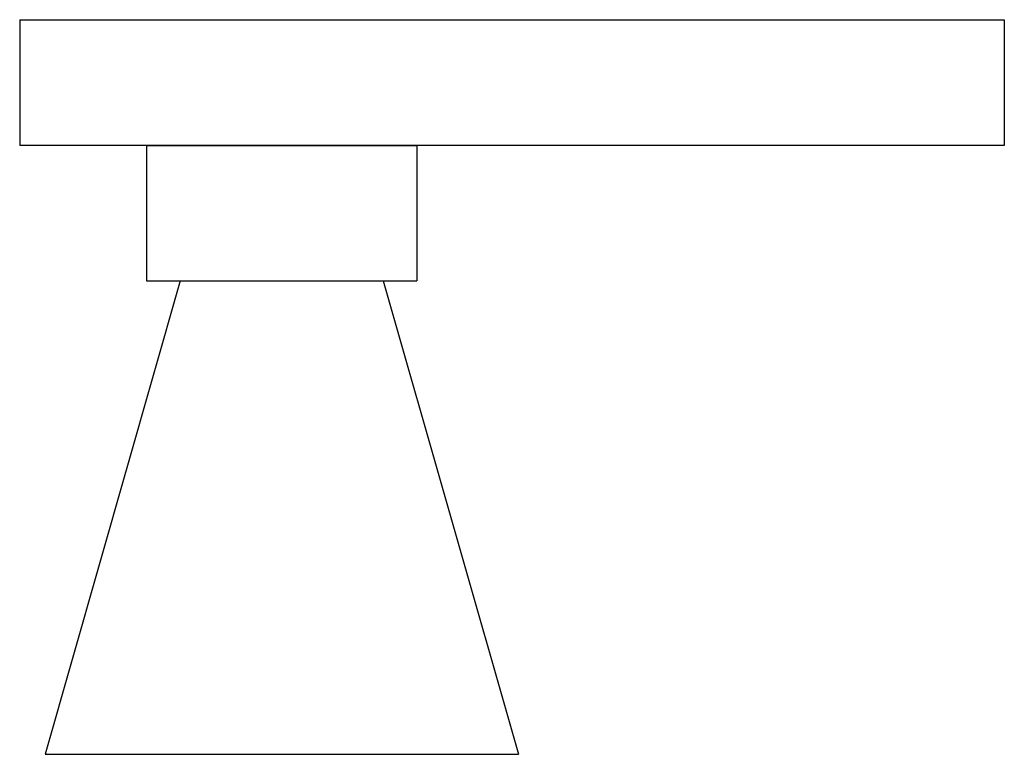
# Model space of a CAD drawing. Extents: x -14.6 to 0, y -10.9 to 0.
import ezdxf

# ---------------------------------------------------------------- set-up
doc = ezdxf.new("R2010")
doc.units = 0
doc.header["$LTSCALE"] = 10
doc.header["$MEASUREMENT"] = 0
doc.layers.add('250', color=2, linetype='CONTINUOUS')

msp = doc.modelspace()

# ---------------------------------------------------------------- linework, layer by layer
at = {"layer": '250'}
for p, q in [((-14.5625, 0), (0, 0)), ((-14.5625, 0), (-14.5625, -1.86092)), ((0, 0), (0, -1.86092)), ((0, -1.86092), (-14.5625, -1.86092)), ((-12.687502, -1.86092), (-12.687502, -3.86092)), ((-12.687502, -1.86092), (-8.687502, -1.86092)), ((-8.687502, -1.86092), (-8.687502, -3.86092)), ((-12.187502, -3.86092), (-14.187502, -10.86092)), ((-12.687502, -3.86092), (-8.687502, -3.86092)), ((-9.187502, -3.86092), (-7.187502, -10.86092)), ((-14.187502, -10.86092), (-7.187502, -10.86092))]:
    msp.add_line(p, q, dxfattribs=at)

doc.saveas('drawing.dxf')
